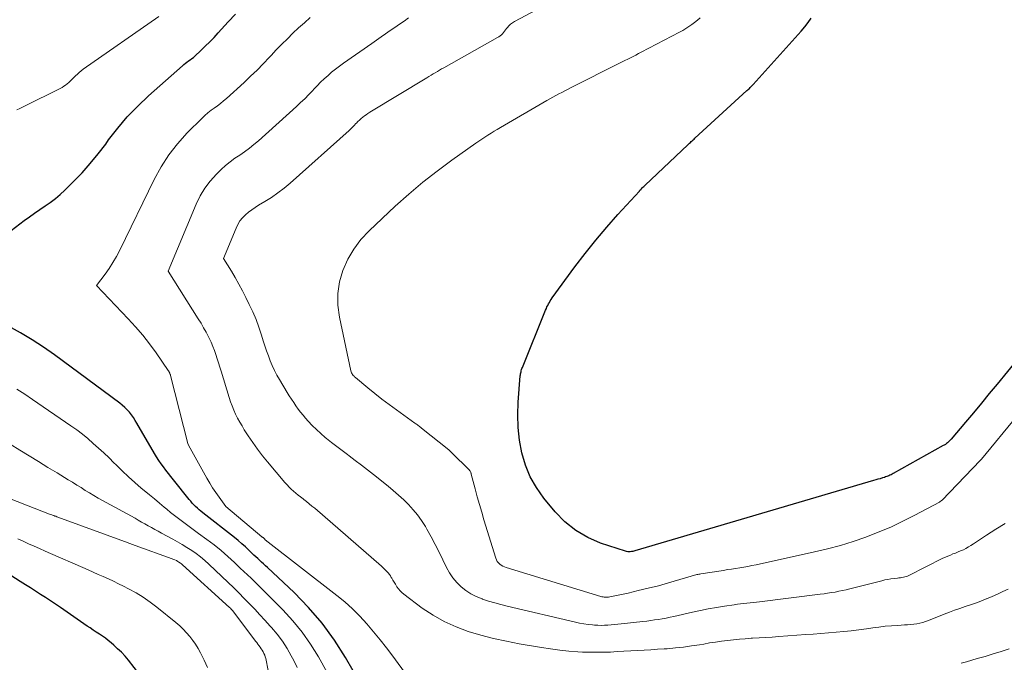
# Model space of a CAD drawing. Units: feet. Extents: x 1142031 to 1146672, y 7069020 to 7074982.
# Drawn here: x 1144154 to 1144220, y 7074241 to 7074283 of the extents above; entities that cross this region are included whole.
import ezdxf

# ---------------------------------------------------------------- set-up
doc = ezdxf.new("R2010")
doc.units = ezdxf.units.FT
doc.header["$MEASUREMENT"] = 0
doc.layers.add('Level 44', color=7, linetype='Continuous', lineweight=0)
doc.layers.add('Level 45', color=7, linetype='Continuous', lineweight=0)

msp = doc.modelspace()

# ---------------------------------------------------------------- linework, layer by layer
at = {"layer": 'Level 44', "color": 32, "linetype": 'Continuous', "lineweight": 30, "flags": 128}
for points, elevation in [([(1144153.03, 7074268.66), (1144154.78, 7074269.99), (1144155.12, 7074270.24), (1144155.46, 7074270.48), (1144155.81, 7074270.72), (1144156.16, 7074270.95), (1144156.5, 7074271.19), (1144156.84, 7074271.44), (1144157.16, 7074271.71), (1144157.46, 7074271.99), (1144158.04, 7074272.56), (1144158.61, 7074273.15), (1144159.15, 7074273.76), (1144159.67, 7074274.4), (1144160.17, 7074275.05), (1144160.36, 7074275.32), (1144160.97, 7074276.1), (1144161.6, 7074276.85), (1144162.29, 7074277.56), (1144163, 7074278.23), (1144165.25, 7074280.22), (1144165.35, 7074280.31), (1144165.45, 7074280.39), (1144165.55, 7074280.47), (1144165.66, 7074280.55), (1144165.76, 7074280.62), (1144165.87, 7074280.7), (1144165.97, 7074280.78), (1144166.06, 7074280.87), (1144166.47, 7074281.25), (1144166.76, 7074281.52), (1144167.05, 7074281.81), (1144167.34, 7074282.1), (1144167.61, 7074282.4), (1144168.28, 7074283.13), (1144168.76, 7074283.65)], 2240), ([(1144220.53, 7074260.83), (1144219.15, 7074259.16), (1144218.63, 7074258.53), (1144218.11, 7074257.9), (1144217.58, 7074257.27), (1144217.05, 7074256.64), (1144216.11, 7074255.51), (1144216.05, 7074255.45), (1144215.99, 7074255.39), (1144215.93, 7074255.33), (1144215.87, 7074255.27), (1144215.8, 7074255.22), (1144215.73, 7074255.17), (1144215.66, 7074255.13), (1144215.59, 7074255.09), (1144212.27, 7074253.24), (1144212.21, 7074253.2), (1144212.14, 7074253.16), (1144212.06, 7074253.13), (1144211.99, 7074253.1), (1144211.92, 7074253.07), (1144211.85, 7074253.04), (1144211.77, 7074253.02), (1144211.7, 7074252.99), (1144211.56, 7074252.95), (1144211.41, 7074252.9), (1144211.27, 7074252.86), (1144211.12, 7074252.82), (1144210.97, 7074252.77), (1144195.19, 7074248.13), (1144195.12, 7074248.11), (1144195.04, 7074248.09), (1144194.96, 7074248.08), (1144194.88, 7074248.06), (1144194.8, 7074248.06), (1144194.72, 7074248.06), (1144194.64, 7074248.08), (1144194.57, 7074248.1), (1144192.92, 7074248.64), (1144192.07, 7074249.01), (1144191.27, 7074249.47), (1144190.56, 7074250.05), (1144189.91, 7074250.71), (1144189.17, 7074251.62), (1144188.68, 7074252.31), (1144188.26, 7074253.03), (1144187.95, 7074253.8), (1144187.71, 7074254.61), (1144187.56, 7074255.44), (1144187.46, 7074256.28), (1144187.44, 7074257.12), (1144187.47, 7074257.97), (1144187.6, 7074259.7), (1144187.61, 7074259.77), (1144187.62, 7074259.84), (1144187.63, 7074259.91), (1144187.65, 7074259.98), (1144187.67, 7074260.05), (1144187.69, 7074260.12), (1144187.71, 7074260.19), (1144187.74, 7074260.25), (1144189.28, 7074264.06), (1144189.33, 7074264.17), (1144189.37, 7074264.27), (1144189.42, 7074264.37), (1144189.47, 7074264.47), (1144189.53, 7074264.57), (1144189.58, 7074264.67), (1144189.65, 7074264.76), (1144189.71, 7074264.86), (1144191.22, 7074266.92), (1144191.9, 7074267.81), (1144192.6, 7074268.69), (1144193.32, 7074269.54), (1144194.06, 7074270.38), (1144195.48, 7074271.94), (1144195.52, 7074271.99), (1144195.57, 7074272.04), (1144195.62, 7074272.09), (1144195.67, 7074272.14), (1144195.72, 7074272.19), (1144195.77, 7074272.23), (1144195.82, 7074272.28), (1144195.87, 7074272.33), (1144198.69, 7074275), (1144198.74, 7074275.05), (1144198.8, 7074275.1), (1144198.86, 7074275.16), (1144198.92, 7074275.21), (1144198.98, 7074275.27), (1144199.04, 7074275.32), (1144199.1, 7074275.37), (1144199.15, 7074275.43), (1144202.6, 7074278.59), (1144202.65, 7074278.64), (1144202.7, 7074278.68), (1144202.76, 7074278.73), (1144202.81, 7074278.78), (1144202.86, 7074278.83), (1144202.91, 7074278.88), (1144202.96, 7074278.94), (1144203.01, 7074278.99), (1144206.19, 7074282.52), (1144206.43, 7074282.8), (1144206.65, 7074283.09), (1144206.86, 7074283.39)], 2250), ([(1144178.07, 7074237.54), (1144176.04, 7074241.06), (1144175.3, 7074242.22), (1144174.5, 7074243.34), (1144173.6, 7074244.37), (1144172.64, 7074245.36), (1144170.87, 7074247.02), (1144170.74, 7074247.14), (1144170.62, 7074247.26), (1144170.49, 7074247.38), (1144170.36, 7074247.49), (1144170.24, 7074247.61), (1144170.11, 7074247.73), (1144169.98, 7074247.84), (1144169.86, 7074247.96), (1144169.65, 7074248.16), (1144169.42, 7074248.38), (1144169.18, 7074248.59), (1144168.94, 7074248.8), (1144168.69, 7074249), (1144166.6, 7074250.65), (1144166.47, 7074250.75), (1144166.35, 7074250.85), (1144166.24, 7074250.96), (1144166.12, 7074251.07), (1144166.01, 7074251.18), (1144165.9, 7074251.29), (1144165.8, 7074251.41), (1144165.69, 7074251.53), (1144164.65, 7074252.83), (1144164.48, 7074253.04), (1144164.32, 7074253.25), (1144164.15, 7074253.46), (1144163.99, 7074253.68), (1144163.83, 7074253.89), (1144163.68, 7074254.11), (1144163.54, 7074254.34), (1144163.4, 7074254.57), (1144162.24, 7074256.57), (1144162.13, 7074256.76), (1144162.01, 7074256.94), (1144161.88, 7074257.12), (1144161.74, 7074257.3), (1144161.59, 7074257.46), (1144161.44, 7074257.62), (1144161.27, 7074257.76), (1144161.1, 7074257.9), (1144156.79, 7074261.09), (1144156.05, 7074261.61), (1144155.3, 7074262.1), (1144154.53, 7074262.56), (1144153.75, 7074263)], 2240), ([(1144162.8, 7074239.44), (1144161.67, 7074240.88), (1144161.45, 7074241.15), (1144161.21, 7074241.41), (1144160.96, 7074241.65), (1144160.7, 7074241.89), (1144160.53, 7074242.04), (1144160.34, 7074242.19), (1144160.15, 7074242.34), (1144159.95, 7074242.48), (1144159.76, 7074242.62), (1144159.55, 7074242.75), (1144159.35, 7074242.88), (1144159.15, 7074243.02), (1144158.95, 7074243.15), (1144157.17, 7074244.38), (1144156.85, 7074244.6), (1144156.52, 7074244.82), (1144156.19, 7074245.03), (1144155.86, 7074245.24), (1144155.52, 7074245.46), (1144155.19, 7074245.67), (1144154.86, 7074245.88), (1144154.52, 7074246.09), (1144152.63, 7074247.28)], 2230)]:
    msp.add_lwpolyline(points, dxfattribs=dict(at, elevation=elevation))
at = {"layer": 'Level 45', "color": 32, "linetype": 'Continuous', "lineweight": 0, "flags": 128}
for points, elevation in [([(1144219.68, 7074249.94), (1144219.07, 7074249.56), (1144218.46, 7074249.17), (1144217.58, 7074248.58), (1144217.42, 7074248.48), (1144217.26, 7074248.38), (1144217.09, 7074248.29), (1144216.92, 7074248.2), (1144216.74, 7074248.12), (1144216.57, 7074248.05), (1144216.4, 7074247.98), (1144216.23, 7074247.92), (1144216.06, 7074247.85), (1144215.89, 7074247.78), (1144215.73, 7074247.71), (1144215.56, 7074247.63), (1144213.32, 7074246.5), (1144213.23, 7074246.46), (1144213.14, 7074246.42), (1144213.04, 7074246.4), (1144212.95, 7074246.38), (1144212.85, 7074246.36), (1144212.75, 7074246.35), (1144212.66, 7074246.33), (1144212.56, 7074246.32), (1144212.34, 7074246.3), (1144212.13, 7074246.27), (1144211.93, 7074246.24), (1144211.73, 7074246.2), (1144211.52, 7074246.15), (1144209.4, 7074245.61), (1144209.16, 7074245.55), (1144208.92, 7074245.5), (1144208.68, 7074245.45), (1144208.43, 7074245.4), (1144208.19, 7074245.36), (1144207.94, 7074245.32), (1144207.7, 7074245.29), (1144207.45, 7074245.26), (1144203.44, 7074244.76), (1144203.23, 7074244.73), (1144203.02, 7074244.71), (1144202.81, 7074244.69), (1144202.6, 7074244.66), (1144202.39, 7074244.64), (1144202.18, 7074244.62), (1144201.97, 7074244.59), (1144201.76, 7074244.56), (1144201.11, 7074244.47), (1144200.58, 7074244.38), (1144200.04, 7074244.29), (1144199.52, 7074244.18), (1144198.99, 7074244.07), (1144197.76, 7074243.78), (1144197.51, 7074243.73), (1144197.25, 7074243.68), (1144197, 7074243.63), (1144196.74, 7074243.59), (1144196.48, 7074243.55), (1144196.23, 7074243.52), (1144195.97, 7074243.48), (1144195.71, 7074243.45), (1144194.28, 7074243.29), (1144194.06, 7074243.27), (1144193.84, 7074243.25), (1144193.62, 7074243.23), (1144193.4, 7074243.21), (1144193.18, 7074243.2), (1144192.96, 7074243.19), (1144192.74, 7074243.2), (1144192.51, 7074243.21), (1144192.38, 7074243.22), (1144192.1, 7074243.25), (1144191.81, 7074243.29), (1144191.53, 7074243.34), (1144191.25, 7074243.4), (1144186.73, 7074244.47), (1144186.31, 7074244.57), (1144185.91, 7074244.68), (1144185.5, 7074244.8), (1144185.1, 7074244.93), (1144185.07, 7074244.94), (1144184.69, 7074245.1), (1144184.33, 7074245.28), (1144184, 7074245.5), (1144183.68, 7074245.75), (1144183.4, 7074246.04), (1144183.14, 7074246.34), (1144182.91, 7074246.68), (1144182.72, 7074247.03), (1144182.48, 7074247.53), (1144182.23, 7074248.04), (1144181.97, 7074248.55), (1144181.71, 7074249.05), (1144181.43, 7074249.55), (1144181.32, 7074249.74), (1144181.07, 7074250.13), (1144180.81, 7074250.5), (1144180.52, 7074250.85), (1144180.21, 7074251.19), (1144179.89, 7074251.51), (1144179.55, 7074251.82), (1144179.2, 7074252.12), (1144178.85, 7074252.41), (1144177.89, 7074253.18), (1144177.49, 7074253.49), (1144177.09, 7074253.8), (1144176.68, 7074254.11), (1144176.27, 7074254.42), (1144176.16, 7074254.5), (1144175.81, 7074254.77), (1144175.46, 7074255.03), (1144175.12, 7074255.3), (1144174.77, 7074255.57), (1144174.7, 7074255.63), (1144174.4, 7074255.89), (1144174.12, 7074256.15), (1144173.84, 7074256.42), (1144173.57, 7074256.71), (1144173.4, 7074256.9), (1144173.23, 7074257.1), (1144173.07, 7074257.3), (1144172.91, 7074257.51), (1144172.76, 7074257.72), (1144172.61, 7074257.94), (1144172.46, 7074258.16), (1144172.32, 7074258.38), (1144172.18, 7074258.6), (1144171.66, 7074259.46), (1144171.49, 7074259.76), (1144171.33, 7074260.07), (1144171.19, 7074260.39), (1144171.06, 7074260.71), (1144170.94, 7074261.04), (1144170.82, 7074261.37), (1144170.71, 7074261.7), (1144170.6, 7074262.03), (1144170.48, 7074262.41), (1144170.31, 7074262.92), (1144170.12, 7074263.43), (1144169.9, 7074263.94), (1144169.67, 7074264.43), (1144169.45, 7074264.89), (1144169.22, 7074265.34), (1144168.99, 7074265.77), (1144168.74, 7074266.21), (1144168.49, 7074266.63), (1144167.97, 7074267.48), (1144168.8, 7074269.49), (1144168.92, 7074269.73), (1144169.05, 7074269.96), (1144169.22, 7074270.16), (1144169.41, 7074270.36), (1144169.62, 7074270.53), (1144169.83, 7074270.7), (1144170.05, 7074270.85), (1144170.28, 7074271), (1144170.71, 7074271.25), (1144171.15, 7074271.52), (1144171.57, 7074271.81), (1144171.98, 7074272.13), (1144172.38, 7074272.46), (1144176.27, 7074275.94), (1144176.39, 7074276.05), (1144176.51, 7074276.16), (1144176.62, 7074276.28), (1144176.73, 7074276.4), (1144176.76, 7074276.43), (1144176.86, 7074276.53), (1144176.96, 7074276.63), (1144177.07, 7074276.73), (1144177.18, 7074276.82), (1144177.29, 7074276.91), (1144177.4, 7074276.99), (1144177.52, 7074277.07), (1144177.64, 7074277.15), (1144181.42, 7074279.44), (1144181.56, 7074279.52), (1144181.7, 7074279.6), (1144181.84, 7074279.69), (1144181.98, 7074279.77), (1144182.12, 7074279.85), (1144182.26, 7074279.93), (1144182.4, 7074280.02), (1144182.54, 7074280.1), (1144186.1, 7074282.09), (1144186.19, 7074282.14), (1144186.28, 7074282.21), (1144186.35, 7074282.28), (1144186.43, 7074282.35), (1144186.49, 7074282.44), (1144186.56, 7074282.52), (1144186.63, 7074282.6), (1144186.69, 7074282.69), (1144186.75, 7074282.76), (1144186.85, 7074282.88), (1144186.96, 7074282.98), (1144187.08, 7074283.07), (1144187.21, 7074283.16), (1144190.51, 7074284.93)], 2246), ([(1144154.29, 7074277.31), (1144154.48, 7074277.4), (1144154.66, 7074277.49), (1144157.28, 7074278.8), (1144157.4, 7074278.87), (1144157.52, 7074278.94), (1144157.63, 7074279.03), (1144157.73, 7074279.12), (1144157.83, 7074279.22), (1144157.93, 7074279.32), (1144158.03, 7074279.42), (1144158.13, 7074279.52), (1144158.17, 7074279.56), (1144158.3, 7074279.68), (1144158.42, 7074279.79), (1144158.55, 7074279.9), (1144158.69, 7074280), (1144163.69, 7074283.5)], 2238), ([(1144180.12, 7074239.85), (1144179.17, 7074241.15), (1144178.75, 7074241.7), (1144178.33, 7074242.24), (1144177.89, 7074242.77), (1144177.45, 7074243.3), (1144176.98, 7074243.8), (1144176.5, 7074244.29), (1144175.99, 7074244.74), (1144175.46, 7074245.18), (1144170.73, 7074248.85), (1144170.67, 7074248.91), (1144170.58, 7074249), (1144170.56, 7074249.01), (1144170.55, 7074249.03), (1144170.53, 7074249.04), (1144170.51, 7074249.05), (1144168.13, 7074251.07), (1144167.68, 7074251.67), (1144167.45, 7074251.98), (1144167.24, 7074252.29), (1144167.05, 7074252.61), (1144166.86, 7074252.94), (1144165.66, 7074255.11), (1144165.61, 7074255.23), (1144164.46, 7074259.73), (1144164.46, 7074259.74), (1144164.45, 7074259.76), (1144164.45, 7074259.78), (1144164.44, 7074259.79), (1144164.42, 7074259.86), (1144164.41, 7074259.87), (1144164.41, 7074259.89), (1144164.4, 7074259.91), (1144164.39, 7074259.92), (1144164.35, 7074260), (1144164.34, 7074260.02), (1144164.33, 7074260.04), (1144164.32, 7074260.05), (1144164.31, 7074260.07), (1144163.5, 7074261.23), (1144163.07, 7074261.82), (1144162.62, 7074262.39), (1144162.15, 7074262.94), (1144161.66, 7074263.48), (1144159.57, 7074265.69), (1144160.13, 7074266.44), (1144160.4, 7074266.82), (1144160.65, 7074267.21), (1144160.88, 7074267.61), (1144161.1, 7074268.02), (1144163.38, 7074272.7), (1144163.84, 7074273.53), (1144164.35, 7074274.33), (1144164.93, 7074275.07), (1144165.57, 7074275.78), (1144166.55, 7074276.77), (1144166.74, 7074276.94), (1144166.93, 7074277.12), (1144167.14, 7074277.28), (1144167.35, 7074277.43), (1144167.56, 7074277.58), (1144167.77, 7074277.73), (1144167.97, 7074277.9), (1144168.17, 7074278.07), (1144169.33, 7074279.12), (1144169.76, 7074279.53), (1144170.19, 7074279.94), (1144170.6, 7074280.36), (1144171.01, 7074280.79), (1144171.11, 7074280.9), (1144171.46, 7074281.28), (1144171.82, 7074281.65), (1144172.19, 7074282.02), (1144172.56, 7074282.38), (1144172.93, 7074282.73), (1144173.32, 7074283.08), (1144173.71, 7074283.42)], 2242), ([(1144200.52, 7074242.09), (1144200.13, 7074242.03), (1144199.74, 7074241.96), (1144199.46, 7074241.91), (1144198.93, 7074241.83), (1144198.4, 7074241.76), (1144197.87, 7074241.7), (1144197.33, 7074241.65), (1144197.12, 7074241.64), (1144196.68, 7074241.61), (1144196.24, 7074241.58), (1144195.79, 7074241.55), (1144195.35, 7074241.53), (1144194.91, 7074241.5), (1144194.46, 7074241.48), (1144194.02, 7074241.46), (1144193.58, 7074241.43), (1144193.54, 7074241.43), (1144193.08, 7074241.41), (1144192.62, 7074241.41), (1144192.17, 7074241.41), (1144191.71, 7074241.43), (1144191.41, 7074241.45), (1144190.81, 7074241.49), (1144190.21, 7074241.55), (1144189.61, 7074241.63), (1144189.01, 7074241.72), (1144187.53, 7074241.98), (1144186.68, 7074242.14), (1144185.83, 7074242.33), (1144184.99, 7074242.55), (1144184.16, 7074242.79), (1144183.35, 7074243.09), (1144182.57, 7074243.44), (1144181.83, 7074243.86), (1144181.12, 7074244.34), (1144179.9, 7074245.25), (1144179.77, 7074245.36), (1144179.65, 7074245.48), (1144179.54, 7074245.61), (1144179.44, 7074245.75), (1144179.42, 7074245.79), (1144179.34, 7074245.92), (1144179.26, 7074246.05), (1144179.18, 7074246.18), (1144179.1, 7074246.32), (1144179.07, 7074246.36), (1144179.01, 7074246.47), (1144178.94, 7074246.57), (1144178.86, 7074246.67), (1144178.77, 7074246.76), (1144178.69, 7074246.85), (1144178.6, 7074246.94), (1144178.5, 7074247.03), (1144178.41, 7074247.11), (1144174, 7074250.94), (1144173.82, 7074251.09), (1144173.64, 7074251.24), (1144173.46, 7074251.39), (1144173.28, 7074251.53), (1144173.23, 7074251.57), (1144173.07, 7074251.69), (1144172.91, 7074251.82), (1144172.76, 7074251.95), (1144172.6, 7074252.08), (1144172.45, 7074252.21), (1144172.31, 7074252.35), (1144172.17, 7074252.5), (1144172.03, 7074252.65), (1144170.88, 7074254.01), (1144170.55, 7074254.42), (1144170.22, 7074254.85), (1144169.91, 7074255.29), (1144169.6, 7074255.73), (1144169.34, 7074256.13), (1144169.19, 7074256.39), (1144169.04, 7074256.64), (1144168.9, 7074256.9), (1144168.77, 7074257.17), (1144168.64, 7074257.44), (1144168.53, 7074257.72), (1144168.43, 7074257.99), (1144168.34, 7074258.28), (1144167.81, 7074260.01), (1144167.72, 7074260.28), (1144167.63, 7074260.56), (1144167.55, 7074260.84), (1144167.46, 7074261.12), (1144167.37, 7074261.39), (1144167.26, 7074261.66), (1144167.15, 7074261.93), (1144167.02, 7074262.19), (1144166.97, 7074262.29), (1144166.81, 7074262.59), (1144166.65, 7074262.89), (1144166.48, 7074263.19), (1144166.3, 7074263.48), (1144164.31, 7074266.63), (1144166.15, 7074271.07), (1144166.42, 7074271.61), (1144166.72, 7074272.13), (1144167.09, 7074272.6), (1144167.5, 7074273.05), (1144167.81, 7074273.36), (1144168.1, 7074273.62), (1144168.4, 7074273.87), (1144168.71, 7074274.11), (1144169.04, 7074274.32), (1144169.36, 7074274.54), (1144169.68, 7074274.77), (1144169.98, 7074275.01), (1144170.28, 7074275.27), (1144172.79, 7074277.53), (1144173.07, 7074277.79), (1144173.34, 7074278.05), (1144173.61, 7074278.32), (1144173.87, 7074278.59), (1144173.94, 7074278.67), (1144174.16, 7074278.91), (1144174.39, 7074279.14), (1144174.63, 7074279.36), (1144174.88, 7074279.59), (1144175.12, 7074279.8), (1144175.38, 7074280.01), (1144175.64, 7074280.2), (1144175.91, 7074280.4), (1144177.79, 7074281.71), (1144178.09, 7074281.92), (1144178.39, 7074282.14), (1144178.69, 7074282.35), (1144179, 7074282.56), (1144179.3, 7074282.77), (1144179.6, 7074282.98), (1144179.91, 7074283.19), (1144180.21, 7074283.4)], 2244), ([(1144220.49, 7074257.05), (1144218.11, 7074254.19), (1144218.04, 7074254.11), (1144215.51, 7074251.49), (1144215.47, 7074251.45), (1144215.45, 7074251.44), (1144215.39, 7074251.39), (1144215.38, 7074251.37), (1144215.36, 7074251.36), (1144215.34, 7074251.35), (1144215.33, 7074251.34), (1144213.7, 7074250.48), (1144212.91, 7074250.08), (1144212.11, 7074249.7), (1144211.29, 7074249.36), (1144210.47, 7074249.03), (1144209.63, 7074248.75), (1144208.78, 7074248.48), (1144207.93, 7074248.25), (1144207.06, 7074248.05), (1144203.2, 7074247.21), (1144202.93, 7074247.16), (1144202.66, 7074247.1), (1144202.39, 7074247.05), (1144202.12, 7074247.01), (1144201.85, 7074246.96), (1144201.58, 7074246.92), (1144201.31, 7074246.88), (1144201.04, 7074246.83), (1144199.55, 7074246.61), (1144199.49, 7074246.59), (1144199.42, 7074246.58), (1144199.36, 7074246.57), (1144199.29, 7074246.55), (1144197.41, 7074246.01), (1144196.74, 7074245.82), (1144196.07, 7074245.65), (1144195.4, 7074245.49), (1144194.73, 7074245.33), (1144193.52, 7074245.08), (1144193.45, 7074245.06), (1144193.37, 7074245.06), (1144193.3, 7074245.05), (1144193.22, 7074245.06), (1144193.15, 7074245.06), (1144193.08, 7074245.08), (1144193, 7074245.09), (1144192.93, 7074245.11), (1144186.66, 7074247.02), (1144186.55, 7074247.06), (1144186.44, 7074247.11), (1144186.34, 7074247.18), (1144186.24, 7074247.25), (1144186.15, 7074247.34), (1144186.08, 7074247.43), (1144186.02, 7074247.54), (1144185.98, 7074247.65), (1144185.2, 7074250.17), (1144185.05, 7074250.68), (1144184.9, 7074251.2), (1144184.76, 7074251.71), (1144184.62, 7074252.23), (1144184.36, 7074253.21), (1144184.36, 7074253.24), (1144184.35, 7074253.26), (1144184.34, 7074253.28), (1144184.33, 7074253.3), (1144184.29, 7074253.39), (1144184.28, 7074253.41), (1144184.27, 7074253.43), (1144184.25, 7074253.45), (1144184.24, 7074253.47), (1144183.05, 7074254.64), (1144183.01, 7074254.68), (1144182.97, 7074254.73), (1144182.92, 7074254.77), (1144182.87, 7074254.81), (1144181.07, 7074256.25), (1144181.01, 7074256.3), (1144180.96, 7074256.34), (1144180.91, 7074256.38), (1144180.85, 7074256.42), (1144180.8, 7074256.46), (1144180.74, 7074256.5), (1144180.69, 7074256.54), (1144180.63, 7074256.58), (1144179.41, 7074257.46), (1144178.92, 7074257.81), (1144178.45, 7074258.17), (1144177.98, 7074258.54), (1144177.51, 7074258.92), (1144176.69, 7074259.59), (1144176.64, 7074259.64), (1144176.6, 7074259.69), (1144176.55, 7074259.74), (1144176.51, 7074259.79), (1144176.47, 7074259.85), (1144176.44, 7074259.91), (1144176.42, 7074259.97), (1144176.4, 7074260.04), (1144175.64, 7074263.6), (1144175.54, 7074264.38), (1144175.53, 7074265.16), (1144175.65, 7074265.93), (1144175.86, 7074266.69), (1144176.19, 7074267.42), (1144176.58, 7074268.1), (1144177.06, 7074268.73), (1144177.6, 7074269.31), (1144179.33, 7074270.93), (1144180.23, 7074271.73), (1144181.15, 7074272.52), (1144182.1, 7074273.26), (1144183.08, 7074273.98), (1144184.66, 7074275.1), (1144184.86, 7074275.24), (1144185.06, 7074275.37), (1144185.26, 7074275.51), (1144185.46, 7074275.64), (1144185.67, 7074275.77), (1144185.87, 7074275.9), (1144186.08, 7074276.02), (1144186.29, 7074276.14), (1144189.37, 7074277.93), (1144189.56, 7074278.04), (1144189.76, 7074278.15), (1144189.96, 7074278.26), (1144190.16, 7074278.37), (1144190.36, 7074278.47), (1144190.56, 7074278.57), (1144190.76, 7074278.68), (1144190.97, 7074278.78), (1144194.17, 7074280.39), (1144194.35, 7074280.48), (1144194.53, 7074280.57), (1144194.71, 7074280.66), (1144194.89, 7074280.75), (1144195.07, 7074280.85), (1144195.25, 7074280.94), (1144195.43, 7074281.03), (1144195.61, 7074281.12), (1144198.14, 7074282.46), (1144198.35, 7074282.57), (1144198.55, 7074282.69), (1144198.75, 7074282.82), (1144198.95, 7074282.96), (1144199.13, 7074283.1), (1144199.32, 7074283.24), (1144199.5, 7074283.4)], 2248), ([(1144175.29, 7074239.24), (1144174.25, 7074241.11), (1144173.73, 7074241.94), (1144173.18, 7074242.75), (1144172.56, 7074243.5), (1144171.89, 7074244.22), (1144170.97, 7074245.15), (1144170.73, 7074245.39), (1144170.5, 7074245.62), (1144170.26, 7074245.85), (1144170.03, 7074246.08), (1144169.79, 7074246.31), (1144169.55, 7074246.53), (1144169.31, 7074246.76), (1144169.07, 7074246.99), (1144168.69, 7074247.36), (1144168.25, 7074247.76), (1144167.8, 7074248.15), (1144167.34, 7074248.52), (1144166.87, 7074248.88), (1144166.32, 7074249.28), (1144166.05, 7074249.47), (1144165.78, 7074249.67), (1144165.52, 7074249.86), (1144165.25, 7074250.06), (1144164.99, 7074250.26), (1144164.72, 7074250.46), (1144164.46, 7074250.67), (1144164.21, 7074250.88), (1144164.05, 7074251.01), (1144163.72, 7074251.28), (1144163.39, 7074251.56), (1144163.06, 7074251.84), (1144162.72, 7074252.11), (1144162.52, 7074252.28), (1144162.09, 7074252.65), (1144161.67, 7074253.03), (1144161.26, 7074253.42), (1144160.86, 7074253.81), (1144160.72, 7074253.95), (1144160.39, 7074254.28), (1144160.05, 7074254.61), (1144159.7, 7074254.93), (1144159.35, 7074255.24), (1144158.99, 7074255.55), (1144158.63, 7074255.84), (1144158.25, 7074256.13), (1144157.87, 7074256.4), (1144155.33, 7074258.14), (1144154.81, 7074258.49), (1144154.29, 7074258.82)], 2238), ([(1144172.84, 7074240.41), (1144172.62, 7074240.87), (1144172.45, 7074241.18), (1144172.17, 7074241.67), (1144171.86, 7074242.15), (1144171.51, 7074242.61), (1144171.15, 7074243.05), (1144171.05, 7074243.15), (1144170.71, 7074243.53), (1144170.37, 7074243.89), (1144170.03, 7074244.26), (1144169.69, 7074244.62), (1144169.34, 7074244.98), (1144168.98, 7074245.34), (1144168.63, 7074245.69), (1144168.27, 7074246.04), (1144167, 7074247.25), (1144166.73, 7074247.49), (1144166.45, 7074247.73), (1144166.16, 7074247.94), (1144165.86, 7074248.15), (1144165.55, 7074248.35), (1144165.24, 7074248.54), (1144164.92, 7074248.73), (1144164.61, 7074248.9), (1144163.87, 7074249.3), (1144163.65, 7074249.42), (1144163.43, 7074249.54), (1144163.21, 7074249.67), (1144162.99, 7074249.79), (1144162.77, 7074249.91), (1144162.55, 7074250.03), (1144162.33, 7074250.15), (1144162.11, 7074250.28), (1144159.97, 7074251.46), (1144159.68, 7074251.62), (1144159.39, 7074251.78), (1144159.1, 7074251.96), (1144158.82, 7074252.13), (1144158.54, 7074252.31), (1144158.26, 7074252.48), (1144157.97, 7074252.66), (1144157.69, 7074252.83), (1144156.95, 7074253.28), (1144156.34, 7074253.65), (1144155.72, 7074254.03), (1144155.11, 7074254.41), (1144154.5, 7074254.78), (1144153.84, 7074255.19)], 2236), ([(1144171.24, 7074238.6), (1144170.79, 7074240.9), (1144170.77, 7074241.01), (1144170.73, 7074241.12), (1144170.69, 7074241.23), (1144170.64, 7074241.34), (1144170.59, 7074241.45), (1144170.53, 7074241.55), (1144170.46, 7074241.65), (1144170.39, 7074241.75), (1144170.31, 7074241.85), (1144170.24, 7074241.95), (1144170.16, 7074242.05), (1144170.09, 7074242.15), (1144168.59, 7074244.15), (1144168.54, 7074244.21), (1144168.48, 7074244.27), (1144168.43, 7074244.33), (1144168.37, 7074244.38), (1144165.26, 7074247.19), (1144165.19, 7074247.26), (1144165.11, 7074247.32), (1144165.02, 7074247.38), (1144164.94, 7074247.43), (1144164.85, 7074247.48), (1144164.75, 7074247.52), (1144164.66, 7074247.56), (1144164.57, 7074247.6), (1144162.11, 7074248.49), (1144162.05, 7074248.51), (1144162, 7074248.53), (1144161.94, 7074248.55), (1144161.88, 7074248.57), (1144161.83, 7074248.59), (1144161.77, 7074248.61), (1144161.71, 7074248.63), (1144161.66, 7074248.65), (1144157, 7074250.36), (1144156.93, 7074250.38), (1144156.87, 7074250.41), (1144156.8, 7074250.43), (1144156.73, 7074250.46), (1144156.66, 7074250.48), (1144156.6, 7074250.51), (1144156.53, 7074250.54), (1144156.46, 7074250.56), (1144152.76, 7074251.98)], 2234), ([(1144166.91, 7074240.41), (1144166.68, 7074240.9), (1144166.44, 7074241.38), (1144166.28, 7074241.66), (1144166.11, 7074241.94), (1144165.93, 7074242.2), (1144165.73, 7074242.46), (1144165.52, 7074242.71), (1144165.3, 7074242.94), (1144165.07, 7074243.16), (1144164.82, 7074243.38), (1144163.56, 7074244.39), (1144163.11, 7074244.73), (1144162.65, 7074245.05), (1144162.18, 7074245.34), (1144161.69, 7074245.61), (1144161.35, 7074245.79), (1144161.02, 7074245.95), (1144160.68, 7074246.11), (1144160.35, 7074246.27), (1144160.01, 7074246.42), (1144159.68, 7074246.57), (1144159.34, 7074246.72), (1144159, 7074246.87), (1144158.66, 7074247.02), (1144156.52, 7074247.95), (1144156.16, 7074248.11), (1144155.8, 7074248.27), (1144155.43, 7074248.43), (1144155.07, 7074248.6), (1144154.71, 7074248.76), (1144154.35, 7074248.93)], 2232), ([(1144219.88, 7074245.6), (1144219.53, 7074245.43), (1144219.18, 7074245.26), (1144218.82, 7074245.1), (1144218.46, 7074244.95), (1144218.42, 7074244.94), (1144218.08, 7074244.8), (1144217.73, 7074244.67), (1144217.39, 7074244.55), (1144217.04, 7074244.44), (1144216.69, 7074244.32), (1144216.34, 7074244.2), (1144216, 7074244.07), (1144215.65, 7074243.94), (1144214.61, 7074243.51), (1144214.42, 7074243.44), (1144214.23, 7074243.38), (1144214.03, 7074243.33), (1144213.84, 7074243.29), (1144213.64, 7074243.27), (1144213.43, 7074243.25), (1144213.23, 7074243.23), (1144213.03, 7074243.22), (1144212.59, 7074243.19), (1144212.17, 7074243.16), (1144211.75, 7074243.13), (1144211.33, 7074243.08), (1144210.92, 7074243.03), (1144210.5, 7074242.97), (1144210, 7074242.9), (1144209.5, 7074242.84), (1144209, 7074242.78), (1144208.5, 7074242.74), (1144207.99, 7074242.7), (1144207.49, 7074242.66), (1144206.99, 7074242.62), (1144206.49, 7074242.58), (1144204.71, 7074242.45), (1144204.27, 7074242.42), (1144203.84, 7074242.39), (1144203.4, 7074242.37), (1144202.97, 7074242.34), (1144202.89, 7074242.34), (1144202.49, 7074242.31), (1144202.1, 7074242.28), (1144201.7, 7074242.24), (1144201.31, 7074242.2), (1144200.92, 7074242.15), (1144200.52, 7074242.09)], 2244), ([(1144219.95, 7074241.63), (1144219.42, 7074241.46), (1144218.9, 7074241.3), (1144218.37, 7074241.14), (1144217.84, 7074240.99), (1144217.49, 7074240.89), (1144217.13, 7074240.79), (1144216.78, 7074240.69)], 2242)]:
    msp.add_lwpolyline(points, dxfattribs=dict(at, elevation=elevation))

doc.saveas('drawing.dxf')
